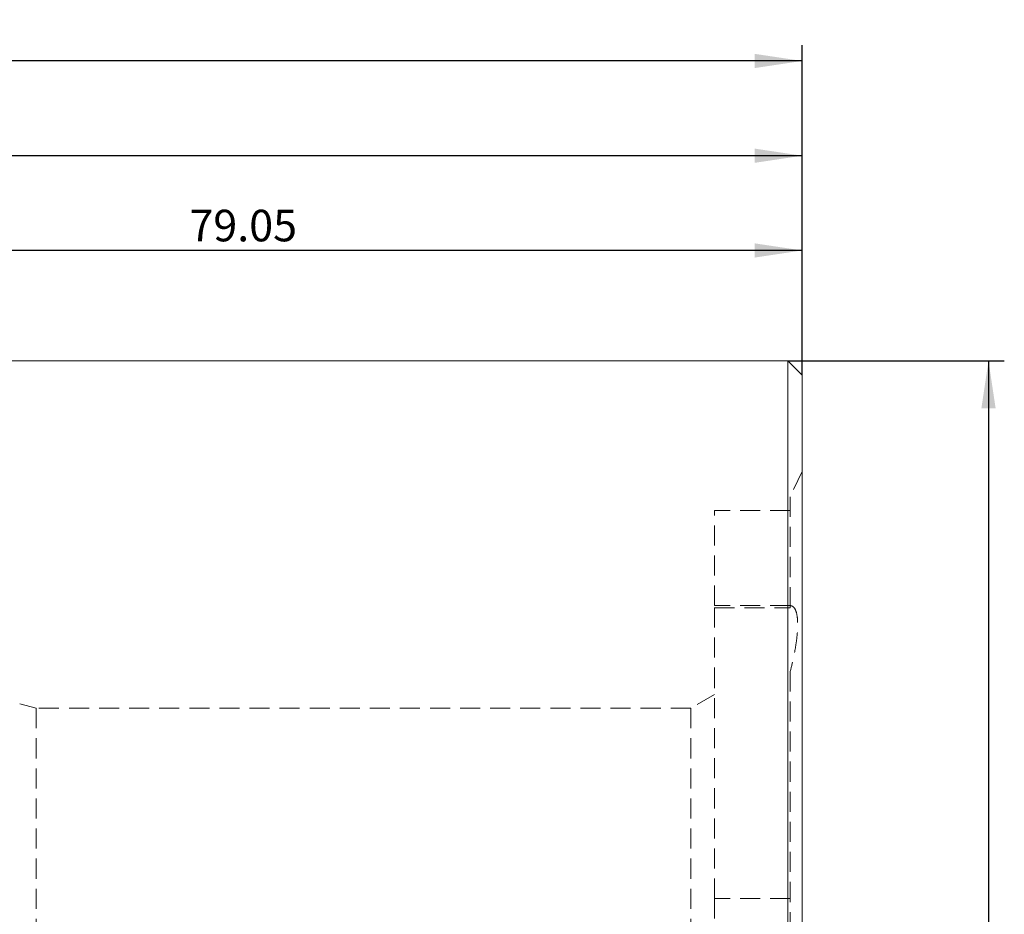
# Model space of a CAD drawing. Units: millimetres. Extents: x 14 to 291, y 11 to 176.
# Drawn here: x 151 to 213, y 120 to 176 of the extents above; entities that cross this region are included whole.
import ezdxf

# ---------------------------------------------------------------- set-up
doc = ezdxf.new("R2010")
doc.units = ezdxf.units.MM
doc.linetypes.add('HIDDEN', pattern=[1.905, 1.27, -0.635])
doc.layers.add('VERMASSUNG', color=7, linetype='Continuous')
doc.styles.add('SLDTEXTSTYLE0', font='TXT', dxfattribs={"width": 0.7})
doc.dimstyles.new('SLDDIMSTYLE0', dxfattribs={"dimtxt": 2, "dimasz": 3, "dimexe": 0, "dimexo": 0.0625, "dimgap": 0.5, "dimtad": 1, "dimrnd": 1e-09, "dimzin": 12, "dimdsep": 46, "dimtxsty": 'SLDTEXTSTYLE0', "dimsah": 1, "dimcen": 0.09, "dimadec": 0, "dimazin": 3, "dimtfac": 1, "dimtdec": 3, "dimtofl": 0, "dimtmove": 0, "dimatfit": 3, "dimfxl": 1, "dimfrac": 2, "dimtolj": 1, "dimtzin": 12, "dimarcsym": 0})

# ---------------------------------------------------------------- blocks, each defined once
blk = doc.blocks.new('_D_1')
at = {"layer": 'VERMASSUNG'}
for p, q in [((95.347, 138.993), (95.347, 168.782)), ((200.347, 153.893), (200.347, 168.782)), ((200.347, 167.782), (95.347, 167.782))]:
    blk.add_line(p, q, dxfattribs=at)
for points in [[(95.347, 167.782), (98.347, 167.332), (98.347, 168.232)], [(200.347, 167.782), (197.347, 168.232), (197.347, 167.332)]]:
    blk.add_solid(points, dxfattribs=at)
at = {"layer": 'VERMASSUNG', "insert": (142.114, 170.36), "char_height": 2, "attachment_point": 1, "style": 'SLDTEXTSTYLE0'}
blk.add_mtext('105', dxfattribs=at)
blk = doc.blocks.new('_D_2')
at = {"layer": 'VERMASSUNG'}
for p, q in [((121.297, 137.639), (121.297, 162.782)), ((200.347, 153.893), (200.347, 162.782)), ((200.347, 161.782), (121.297, 161.782))]:
    blk.add_line(p, q, dxfattribs=at)
for points in [[(121.297, 161.782), (124.297, 161.332), (124.297, 162.232)], [(200.347, 161.782), (197.347, 162.232), (197.347, 161.332)]]:
    blk.add_solid(points, dxfattribs=at)
at = {"layer": 'VERMASSUNG', "insert": (161.55, 164.36), "char_height": 2, "attachment_point": 1, "style": 'SLDTEXTSTYLE0'}
blk.add_mtext('79.05', dxfattribs=at)
blk = doc.blocks.new('_D_3')
at = {"layer": 'VERMASSUNG'}
for p, q in [((63.447, 127.483), (63.447, 174.782)), ((200.347, 153.893), (200.347, 174.782)), ((200.347, 173.782), (63.447, 173.782))]:
    blk.add_line(p, q, dxfattribs=at)
for points in [[(63.447, 173.782), (66.447, 173.332), (66.447, 174.232)], [(200.347, 173.782), (197.347, 174.232), (197.347, 173.332)]]:
    blk.add_solid(points, dxfattribs=at)
at = {"layer": 'VERMASSUNG', "insert": (138.838, 176.36), "char_height": 2, "attachment_point": 1, "style": 'SLDTEXTSTYLE0'}
blk.add_mtext('136.9', dxfattribs=at)
blk = doc.blocks.new('_D_4')
at = {"layer": 'VERMASSUNG'}
for p, q in [((199.447, 154.793), (213.152, 154.793)), ((212.152, 154.793), (212.152, 60.793)), ((199.447, 60.793), (213.152, 60.793))]:
    blk.add_line(p, q, dxfattribs=at)
for points in [[(212.152, 154.793), (211.702, 151.793), (212.602, 151.793)], [(212.152, 60.793), (212.602, 63.793), (211.702, 63.793)]]:
    blk.add_solid(points, dxfattribs=at)
at = {"layer": 'VERMASSUNG', "char_height": 2, "attachment_point": 1, "rotation": 90, "style": 'SLDTEXTSTYLE0'}
for s, insert in [('94', (209.374, 110.63)), ('%%c', (209.574, 107.02)), ('MBM', (209.374, 100.62))]:
    blk.add_mtext(s, dxfattribs=dict(at, insert=insert))

msp = doc.modelspace()

# ---------------------------------------------------------------- linework, layer by layer
at = {"color": 7, "linetype": 'Continuous', "lineweight": 15}
for p, q in [((199.447, 154.793), (150.049, 154.793)), ((200.347, 153.893), (199.447, 154.793)), ((199.447, 154.793), (199.447, 107.793)), ((200.347, 153.893), (200.347, 107.793))]:
    msp.add_line(p, q, dxfattribs=at)
at = {"color": 7, "linetype": 'HIDDEN', "lineweight": 0}
for p, q in [((200.347, 147.793), (199.597, 146.184)), ((199.597, 146.184), (199.597, 139.292)), ((194.797, 139.293), (194.797, 145.318)), ((199.597, 145.318), (194.797, 145.318)), ((194.797, 134.093), (194.797, 139.293)), ((199.597, 139.293), (194.797, 139.293)), ((194.797, 139.143), (199.597, 139.143)), ((199.597, 139.143), (199.597, 139.292)), ((199.597, 135.127), (199.597, 80.459)), ((194.797, 120.74), (194.797, 134.093)), ((194.797, 133.659), (193.297, 132.793)), ((151.847, 132.793), (150.804, 133.072)), ((151.847, 132.793), (151.847, 107.793)), ((193.297, 132.793), (151.847, 132.793)), ((193.297, 132.793), (193.297, 107.793)), ((194.797, 120.74), (194.797, 94.846)), ((199.597, 120.74), (194.797, 120.74))]:
    msp.add_line(p, q, dxfattribs=at)
msp.add_open_spline([(199.597, 139.292), (199.673, 139.287), (199.739, 139.258), (199.856, 139.153), (199.905, 139.076), (199.986, 138.872), (200.016, 138.747), (200.057, 138.454), (200.068, 138.283), (200.068, 137.902), (200.057, 137.695), (200.017, 137.246), (199.986, 137.003), (199.906, 136.497), (199.857, 136.234), (199.74, 135.692), (199.673, 135.411), (199.597, 135.127)], degree=3, knots=[0, 0, 0, 0, 0.125, 0.125, 0.25, 0.25, 0.375, 0.375, 0.5, 0.5, 0.625, 0.625, 0.75, 0.75, 0.875, 0.875, 1, 1, 1, 1], dxfattribs=at)

# ---------------------------------------------------------------- dimensions: what is measured, and where the dimension line sits
at = {"layer": 'VERMASSUNG'}
for base, p2, picture, middle in [((63.447, 173.782), (63.447, 127.483), '_D_3', (141.737, 173.782)), ((95.347, 167.782), (95.347, 138.993), '_D_1', (144.013, 167.782)), ((121.297, 161.782), (121.297, 137.639), '_D_2', (164.65, 161.782))]:
    dim = msp.add_linear_dim(base=base, p1=(200.347, 153.893), p2=p2, dimstyle='SLDDIMSTYLE0', dxfattribs=at)
    dim.commit()
    dim.dimension.update_dxf_attribs({"geometry": picture, "text_midpoint": middle, "dimtype": 160})
dim = msp.add_linear_dim(base=(212.152, 60.793), p1=(199.447, 154.793), p2=(199.447, 60.793), angle=90, text='MBM %%c<>', dimstyle='SLDDIMSTYLE0', dxfattribs=at)
dim.commit()
dim.dimension.update_dxf_attribs({"geometry": '_D_4', "text_midpoint": (212.152, 107.125), "dimtype": 160})

doc.saveas('drawing.dxf')
